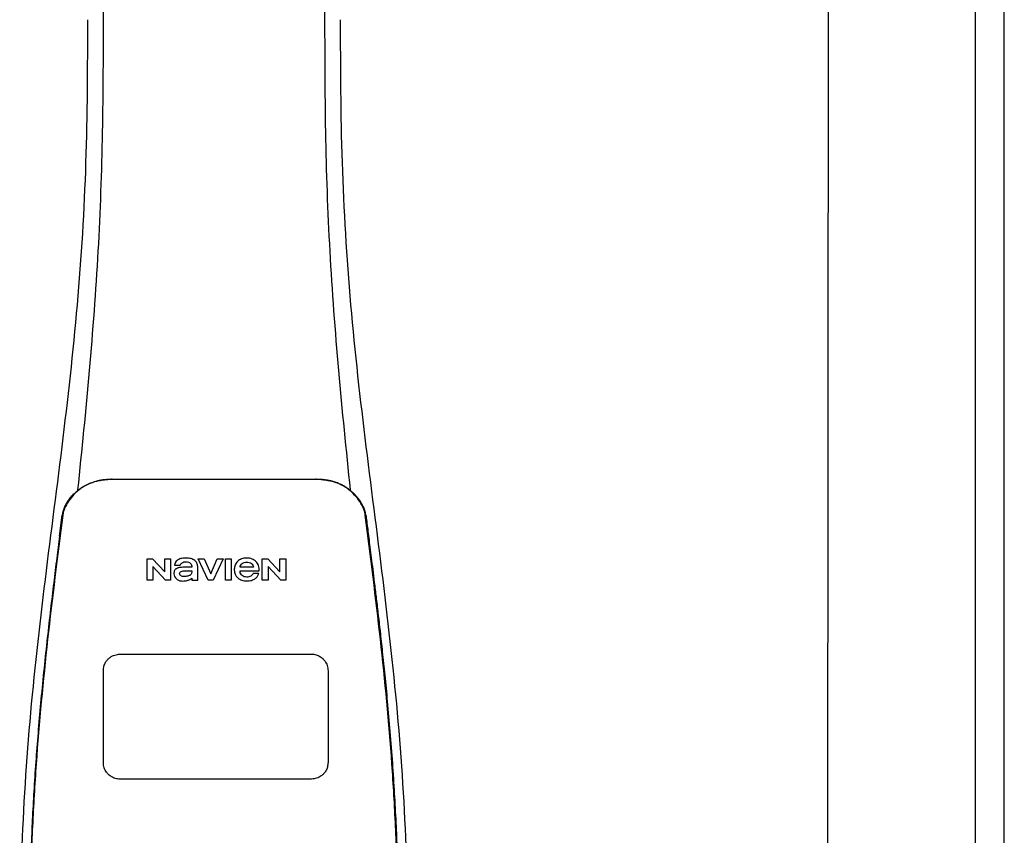
# Model space of a CAD drawing. Units: inches. Extents: x -624 to -473, y -31 to 73.
# Drawn here: x -578 to -566, y 31 to 40 of the extents above; entities that cross this region are included whole.
import ezdxf

# ---------------------------------------------------------------- set-up
doc = ezdxf.new("R2010")
doc.units = ezdxf.units.IN
doc.header["$MEASUREMENT"] = 0

# ---------------------------------------------------------------- blocks, each defined once
blk = doc.blocks.new('NPE-A2 (180-210-240)')
at = {"linetype": 'Continuous'}
for p, q in [((13.212, 2.069), (13.233, 28.207)), ((14.897, 2.058), (14.897, 28.196)), ((4.927, 9.792), (4.926, 9.792)), ((4.961, 9.797), (4.96, 9.797)), ((4.961, 9.795), (4.961, 9.795)), ((4.978, 9.799), (4.977, 9.799)), ((4.977, 9.799), (4.978, 9.799)), ((4.978, 9.799), (4.978, 9.799)), ((4.994, 9.801), (4.993, 9.801)), ((5.01, 9.802), (5.01, 9.802)), ((5.028, 9.803), (5.026, 9.803)), ((5.046, 9.804), (5.045, 9.804)), ((7.383, 9.804), (5.064, 9.804)), ((7.384, 9.802), (5.064, 9.802)), ((7.384, 9.804), (7.383, 9.804)), ((7.4, 9.804), (7.401, 9.804)), ((7.418, 9.804), (7.417, 9.804)), ((7.435, 9.803), (7.434, 9.803)), ((7.451, 9.801), (7.452, 9.801)), ((7.47, 9.8), (7.469, 9.8)), ((7.473, 9.799), (7.472, 9.799)), ((7.472, 9.797), (7.472, 9.797)), ((7.473, 9.799), (7.473, 9.799)), ((7.488, 9.795), (7.488, 9.795)), ((7.489, 9.797), (7.49, 9.797)), ((7.556, 9.785), (7.559, 9.784)), ((4.674, 9.679), (4.675, 9.684)), ((7.776, 9.684), (7.776, 9.679)), ((4.508, 9.453), (4.508, 9.451)), ((4.497, 9.404), (4.497, 9.398)), ((4.504, 9.404), (4.503, 9.397)), ((7.947, 9.397), (7.947, 9.404)), ((7.954, 9.398), (7.953, 9.404)), ((5.464, 8.898), (5.524, 8.898)), ((5.464, 8.655), (5.464, 8.898)), ((5.524, 8.898), (5.664, 8.749)), ((5.664, 8.898), (5.729, 8.898)), ((5.664, 8.749), (5.664, 8.898)), ((5.729, 8.898), (5.729, 8.655)), ((6.046, 8.898), (6.114, 8.898)), ((6.16, 8.655), (6.046, 8.898)), ((6.114, 8.898), (6.188, 8.728)), ((6.188, 8.728), (6.262, 8.898)), ((6.329, 8.898), (6.215, 8.655)), ((6.262, 8.898), (6.329, 8.898)), ((6.355, 8.898), (6.42, 8.898)), ((6.355, 8.655), (6.355, 8.898)), ((6.42, 8.898), (6.42, 8.655)), ((6.775, 8.898), (6.836, 8.898)), ((6.775, 8.655), (6.775, 8.898)), ((6.836, 8.898), (6.976, 8.749)), ((6.976, 8.898), (7.041, 8.898)), ((6.976, 8.749), (6.976, 8.898)), ((7.041, 8.898), (7.041, 8.655)), ((5.673, 8.655), (5.529, 8.81)), ((5.529, 8.81), (5.529, 8.655)), ((5.774, 8.825), (5.839, 8.825)), ((5.974, 8.803), (5.897, 8.803)), ((6.039, 8.655), (6.039, 8.811)), ((6.521, 8.762), (6.74, 8.762)), ((6.673, 8.803), (6.522, 8.803)), ((6.985, 8.655), (6.84, 8.81)), ((6.84, 8.81), (6.84, 8.655)), ((5.529, 8.655), (5.464, 8.655)), ((5.729, 8.655), (5.673, 8.655)), ((5.974, 8.677), (5.974, 8.655)), ((5.974, 8.655), (6.039, 8.655)), ((6.215, 8.655), (6.16, 8.655)), ((6.42, 8.655), (6.355, 8.655)), ((6.735, 8.732), (6.67, 8.732)), ((6.84, 8.655), (6.775, 8.655)), ((7.041, 8.655), (6.985, 8.655))]:
    blk.add_line(p, q, dxfattribs=at)
at = {"color": 7, "linetype": 'Continuous', "lineweight": 25}
for p, q in [((5.154, 7.813), (5.863, 7.813)), ((5.863, 7.813), (7.334, 7.813)), ((4.965, 6.579), (4.965, 7.624)), ((7.524, 7.624), (7.524, 6.579))]:
    blk.add_line(p, q, dxfattribs=at)
blk.add_line((7.334, 6.389), (5.154, 6.389))
at = {"linetype": 'Continuous'}
for centre, radius, start, end in [((5.048, 9.128), 0.675, 103.1153, 103.3722), ((5.049, 9.139), 0.661, 103.1289, 103.5439), ((5.049, 9.124), 0.679, 102.8722, 103.1153), ((5.057, 9.099), 0.702, 98.0571, 103.0844), ((5.051, 9.114), 0.689, 101.932, 102.8705), ((5.053, 9.104), 0.699, 101.7526, 101.9337), ((5.055, 9.095), 0.709, 100.5078, 101.7501), ((5.059, 9.077), 0.727, 99.2522, 100.4567), ((5.06, 9.066), 0.738, 99.0039, 99.2545), ((5.062, 9.056), 0.748, 97.9475, 99.0021), ((5.063, 9.047), 0.757, 97.813, 97.9493), ((5.063, 9.064), 0.738, 97.9595, 98.0995), ((5.07, 8.978), 0.826, 97.0563, 97.6206), ((5.071, 8.993), 0.81, 97.3551, 97.7625), ((5.068, 9.01), 0.792, 96.9394, 97.3575), ((5.069, 8.986), 0.818, 96.8513, 97.0556), ((5.069, 8.99), 0.815, 96.646, 96.8513), ((5.068, 9.016), 0.786, 96.7259, 96.9366), ((5.069, 8.99), 0.815, 96.5037, 96.646), ((5.072, 8.982), 0.82, 96.5238, 96.7259), ((5.067, 9.01), 0.792, 90.7495, 96.4594), ((5.069, 8.99), 0.815, 95.8496, 96.4065), ((5.069, 8.99), 0.814, 95.3457, 95.8496), ((5.068, 8.998), 0.806, 94.1636, 95.3078), ((5.068, 9.005), 0.799, 92.9753, 94.1074), ((5.067, 9.015), 0.789, 91.6358, 92.8826), ((5.067, 9.02), 0.784, 90.7263, 91.5665), ((5.067, 9.023), 0.782, 90.2098, 90.7261), ((5.067, 9.028), 0.774, 90.2098, 90.726), ((7.383, 9.025), 0.78, 89.4161, 89.9255), ((7.383, 9.012), 0.79, 83.9794, 89.9081), ((7.383, 9.021), 0.783, 88.7748, 89.416), ((7.383, 9.015), 0.789, 87.5221, 88.6949), ((7.383, 9.009), 0.796, 86.3322, 87.4903), ((7.382, 9.001), 0.804, 85.1054, 86.2639), ((7.382, 8.993), 0.811, 83.8098, 85.0329), ((7.382, 8.994), 0.811, 83.9962, 85.033), ((7.381, 8.989), 0.816, 83.8113, 83.9971), ((7.382, 9.001), 0.801, 83.5607, 84.0035), ((7.381, 8.987), 0.817, 83.5923, 83.7384), ((7.382, 9.009), 0.793, 82.9047, 83.4502), ((7.381, 8.985), 0.819, 83.1812, 83.5585), ((7.38, 8.983), 0.821, 82.9932, 83.1812), ((7.381, 8.999), 0.803, 82.7082, 82.8986), ((7.38, 8.981), 0.823, 82.6181, 82.9931), ((7.379, 8.989), 0.814, 82.5217, 82.7092), ((7.381, 9.004), 0.798, 82.331, 82.5217), ((7.38, 8.979), 0.825, 82.4312, 82.6182), ((7.387, 9.064), 0.738, 81.9005, 82.1419), ((7.387, 9.047), 0.757, 82.0507, 82.2859), ((7.393, 9.099), 0.702, 76.9155, 81.9428), ((7.389, 9.058), 0.747, 80.8848, 82.0528), ((7.39, 9.067), 0.737, 80.7008, 80.8827), ((7.392, 9.077), 0.727, 79.4358, 80.7033), ((7.394, 9.087), 0.716, 79.1938, 79.4333), ((7.395, 9.097), 0.707, 77.972, 79.1951), ((7.398, 9.11), 0.693, 77.7937, 77.9673), ((7.4, 9.117), 0.686, 77.127, 77.7945), ((7.402, 9.14), 0.66, 76.3805, 76.8711), ((7.402, 9.125), 0.678, 76.8334, 77.1262), ((7.403, 9.129), 0.673, 76.5521, 76.8333), ((5.156, 9.107), 0.748, 130.6963, 131.062), ((5.166, 9.096), 0.762, 129.6674, 130.6942), ((5.17, 9.102), 0.756, 130.209, 130.9135), ((4.955, 9.349), 0.433, 128.7099, 129.5994), ((4.955, 9.35), 0.432, 129.2723, 129.5998), ((4.956, 9.349), 0.434, 128.4426, 129.272), ((5.176, 9.096), 0.765, 130.0366, 130.21), ((4.956, 9.348), 0.435, 128.443, 128.7103), ((7.272, 9.093), 0.768, 49.7893, 49.9604), ((7.278, 9.1), 0.759, 49.0885, 49.7904), ((7.495, 9.35), 0.432, 50.3996, 50.7376), ((7.285, 9.097), 0.762, 49.6305, 50.3301), ((7.295, 9.109), 0.746, 48.3633, 49.6324), ((4.879, 9.345), 0.386, 167.4777, 167.6993), ((4.879, 9.345), 0.386, 167.4776, 167.6989), ((4.777, 9.367), 0.282, 167.725, 168.062), ((4.632, 9.413), 0.13, 161.4104, 161.9933), ((4.783, 9.361), 0.282, 166.6694, 167.1958), ((4.727, 9.381), 0.23, 160.7485, 161.175), ((4.726, 9.381), 0.229, 160.6407, 161.175), ((4.789, 9.36), 0.295, 161.2408, 161.4483), ((4.706, 9.389), 0.207, 158.702, 159.9258), ((4.661, 9.407), 0.159, 155.1053, 155.6871), ((4.72, 9.379), 0.216, 159.4514, 159.8989), ((4.886, 9.324), 0.399, 155.129, 157.7307), ((4.886, 9.324), 0.399, 155.1289, 157.7425), ((4.877, 9.328), 0.389, 157.7529, 157.8991), ((4.706, 9.39), 0.2, 157.6194, 161.0392), ((4.676, 9.402), 0.168, 155.8877, 157.5714), ((4.663, 9.408), 0.154, 155.316, 155.8737), ((7.566, 9.325), 0.397, 22.2646, 24.4834), ((7.566, 9.325), 0.397, 22.2578, 24.4835), ((7.787, 9.408), 0.154, 24.2482, 24.6839), ((7.776, 9.403), 0.166, 22.5357, 24.2319), ((7.744, 9.39), 0.2, 18.9626, 22.4792), ((7.574, 9.328), 0.389, 22.1012, 22.2502), ((7.738, 9.382), 0.209, 20.1005, 20.5516), ((7.731, 9.384), 0.222, 19.2572, 19.4214), ((7.725, 9.382), 0.228, 18.8362, 19.256), ((7.74, 9.387), 0.213, 18.6379, 18.8504), ((7.746, 9.389), 0.206, 17.8321, 18.1941), ((7.528, 9.328), 0.425, 13.1846, 13.3058), ((7.559, 9.342), 0.399, 12.2862, 12.5683), ((7.559, 9.342), 0.399, 12.2864, 12.5683), ((7.674, 9.367), 0.281, 11.892, 12.2434), ((5.405, 9.266), 0.918, 171.1935, 171.3473), ((7.437, 9.326), 0.522, 8.6539, 8.7833)]:
    blk.add_arc(centre, radius, start, end, dxfattribs=at)
for points, knots in [([(4.013, 2.069), (4.013, 2.611), (4.012, 3.695), (4.015, 5.321), (4.107, 6.945), (4.286, 8.562), (4.5, 10.175), (4.684, 11.791), (4.782, 13.415), (4.787, 14.499), (4.787, 15.04)], [0, 0, 0, 0, 0.12501, 0.249972, 0.374882, 0.499958, 0.625059, 0.750139, 0.875053, 1, 1, 1, 1]), ([(4.675, 9.684), (4.769, 10.589), (4.9, 11.946), (4.964, 13.764), (4.966, 14.673), (4.966, 15.129)], [0, 0, 0, 0, 0.500353, 0.749231, 1, 1, 1, 1]), ([(7.485, 15.129), (7.485, 14.673), (7.486, 13.764), (7.55, 11.946), (7.681, 10.589), (7.776, 9.684)], [0, 0, 0, 0, 0.250769, 0.499647, 1, 1, 1, 1]), ([(7.663, 15.04), (7.663, 14.499), (7.668, 13.415), (7.767, 11.791), (7.95, 10.175), (8.164, 8.562), (8.343, 6.945), (8.435, 5.321), (8.438, 3.695), (8.438, 2.611), (8.438, 2.069)], [0, 0, 0, 0, 0.124947, 0.249861, 0.374941, 0.500042, 0.625118, 0.750028, 0.87499, 1, 1, 1, 1]), ([(4.894, 9.782), (4.855, 9.773), (4.781, 9.748), (4.714, 9.706), (4.684, 9.681)], [0, 0, 0, 0, 0.506205, 1, 1, 1, 1]), ([(4.686, 9.689), (4.693, 9.694), (4.71, 9.707), (4.736, 9.723), (4.765, 9.739), (4.795, 9.753), (4.83, 9.767), (4.863, 9.777), (4.886, 9.783), (4.895, 9.785)], [0, 0, 0, 0, 0.121806, 0.263703, 0.400063, 0.544056, 0.702898, 0.876905, 1, 1, 1, 1]), ([(7.766, 9.681), (7.737, 9.706), (7.67, 9.748), (7.596, 9.773), (7.557, 9.782)], [0, 0, 0, 0, 0.493902, 1, 1, 1, 1]), ([(7.769, 9.685), (7.76, 9.692), (7.742, 9.706), (7.71, 9.726), (7.672, 9.746), (7.629, 9.764), (7.59, 9.776), (7.566, 9.783), (7.559, 9.784)], [0, 0, 0, 0, 0.14211, 0.30219, 0.482307, 0.685201, 0.906744, 1, 1, 1, 1]), ([(4.524, 9.492), (4.527, 9.497), (4.535, 9.513), (4.551, 9.542), (4.576, 9.578), (4.607, 9.616), (4.639, 9.648), (4.66, 9.667), (4.669, 9.674)], [0, 0, 0, 0, 0.069566, 0.23649, 0.424101, 0.63479, 0.853711, 1, 1, 1, 1]), ([(4.675, 9.674), (4.659, 9.66), (4.598, 9.602), (4.547, 9.531), (4.524, 9.472)], [0, 0, 0, 0, 0.246419, 1, 1, 1, 1]), ([(7.927, 9.472), (7.919, 9.492), (7.881, 9.568), (7.823, 9.632), (7.775, 9.674)], [0, 0, 0, 0, 0.255533, 1, 1, 1, 1]), ([(7.927, 9.489), (7.923, 9.498), (7.911, 9.522), (7.889, 9.558), (7.859, 9.597), (7.829, 9.63), (7.806, 9.653), (7.793, 9.664), (7.791, 9.666)], [0, 0, 0, 0, 0.130387, 0.350497, 0.570743, 0.773003, 0.954816, 1, 1, 1, 1]), ([(4.501, 9.425), (4.501, 9.424), (4.5, 9.422), (4.5, 9.419), (4.499, 9.416), (4.499, 9.413), (4.498, 9.411), (4.498, 9.408), (4.498, 9.407), (4.498, 9.407)], [0, 0, 0, 0, 0.162378, 0.333179, 0.495078, 0.650108, 0.799927, 0.955477, 1, 1, 1, 1]), ([(4.508, 9.451), (4.508, 9.451), (4.508, 9.451), (4.508, 9.45), (4.507, 9.449), (4.507, 9.448), (4.507, 9.447), (4.506, 9.446), (4.506, 9.444), (4.505, 9.443), (4.505, 9.441), (4.504, 9.439), (4.504, 9.437), (4.503, 9.434), (4.502, 9.431), (4.502, 9.429), (4.502, 9.428), (4.502, 9.428)], [0, 0, 0, 0, 0.010286, 0.046063, 0.086248, 0.131706, 0.18196, 0.237786, 0.300234, 0.370199, 0.44881, 0.537436, 0.637631, 0.751252, 0.874949, 0.999197, 1, 1, 1, 1]), ([(4.516, 9.473), (4.516, 9.472), (4.515, 9.471), (4.515, 9.469), (4.514, 9.467), (4.513, 9.465), (4.512, 9.462), (4.511, 9.46), (4.51, 9.458), (4.51, 9.457), (4.51, 9.457)], [0, 0, 0, 0, 0.060642, 0.214571, 0.369335, 0.521554, 0.668747, 0.817521, 0.963654, 1, 1, 1, 1]), ([(7.94, 9.457), (7.94, 9.458), (7.94, 9.458), (7.939, 9.46), (7.938, 9.463), (7.937, 9.466), (7.936, 9.468), (7.935, 9.471), (7.934, 9.473), (7.934, 9.474)], [0, 0, 0, 0, 0.015113, 0.162677, 0.318632, 0.477898, 0.64044, 0.812242, 1, 1, 1, 1]), ([(7.948, 9.429), (7.948, 9.429), (7.948, 9.431), (7.947, 9.433), (7.947, 9.436), (7.946, 9.439), (7.945, 9.441), (7.945, 9.443), (7.944, 9.445), (7.944, 9.447), (7.943, 9.448), (7.943, 9.449), (7.943, 9.45), (7.942, 9.452), (7.942, 9.453), (7.942, 9.454), (7.941, 9.454), (7.941, 9.455)], [0, 0, 0, 0, 0.036808, 0.16916, 0.285216, 0.387133, 0.476883, 0.556122, 0.626304, 0.688679, 0.744233, 0.793747, 0.838256, 0.880848, 0.925146, 0.974376, 1, 1, 1, 1]), ([(7.953, 9.406), (7.953, 9.406), (7.952, 9.407), (7.952, 9.409), (7.952, 9.412), (7.951, 9.414), (7.951, 9.417), (7.95, 9.42), (7.95, 9.422), (7.949, 9.424), (7.949, 9.425)], [0, 0, 0, 0, 0.055124, 0.173926, 0.30186, 0.434986, 0.571471, 0.713856, 0.866961, 1, 1, 1, 1]), ([(4.503, 9.397), (4.443, 8.926), (4.323, 7.983), (4.211, 6.8), (4.155, 5.852), (4.131, 5.14), (4.121, 4.427), (4.121, 3.952), (4.121, 3.714)], [0, 0, 0, 0, 0.250011, 0.500006, 0.625007, 0.750006, 0.875003, 1, 1, 1, 1]), ([(8.329, 3.714), (8.329, 3.952), (8.329, 4.427), (8.32, 5.14), (8.295, 5.852), (8.24, 6.8), (8.127, 7.983), (8.008, 8.926), (7.947, 9.397)], [0, 0, 0, 0, 0.124997, 0.249994, 0.374993, 0.499994, 0.749989, 1, 1, 1, 1]), ([(7.954, 9.398), (7.957, 9.373), (7.964, 9.319), (7.971, 9.264), (7.975, 9.235)], [0, 0, 0, 0, 0.458576, 1, 1, 1, 1]), ([(7.975, 9.235), (7.979, 9.203), (7.987, 9.134), (8.001, 9.027), (8.016, 8.907), (8.033, 8.774), (8.051, 8.625), (8.071, 8.459), (8.093, 8.273), (8.117, 8.065), (8.143, 7.83), (8.171, 7.563), (8.2, 7.26), (8.229, 6.925), (8.256, 6.575), (8.279, 6.228), (8.296, 5.896), (8.31, 5.584), (8.319, 5.297), (8.325, 5.039), (8.329, 4.806), (8.332, 4.594), (8.333, 4.402), (8.334, 4.228), (8.335, 4.074), (8.335, 3.94), (8.335, 3.822), (8.335, 3.749), (8.335, 3.714)], [0, 0, 0, 0, 0.017671, 0.037199, 0.058893, 0.08305, 0.109965, 0.139988, 0.173568, 0.21127, 0.253777, 0.301671, 0.356337, 0.418758, 0.484049, 0.546478, 0.607076, 0.664138, 0.71585, 0.762316, 0.804189, 0.842226, 0.876999, 0.908478, 0.936173, 0.960296, 0.981433, 1, 1, 1, 1]), ([(4.466, 9.158), (4.455, 9.074), (4.433, 8.897), (4.398, 8.619), (4.362, 8.316), (4.325, 7.992), (4.288, 7.65), (4.254, 7.302), (4.224, 6.959), (4.197, 6.623), (4.175, 6.293), (4.157, 5.97), (4.144, 5.665), (4.134, 5.384), (4.127, 5.131), (4.122, 4.902), (4.12, 4.697), (4.118, 4.51), (4.117, 4.341), (4.116, 4.186), (4.116, 4.047), (4.115, 3.923), (4.115, 3.843), (4.115, 3.805), (4.115, 3.802)], [0, 0, 0, 0, 0.047264, 0.099878, 0.156579, 0.21748, 0.282279, 0.348449, 0.412706, 0.474607, 0.536506, 0.597656, 0.654914, 0.707266, 0.75438, 0.796596, 0.834679, 0.869228, 0.900635, 0.929403, 0.955485, 0.978504, 0.998601, 1, 1, 1, 1]), ([(5.804, 8.88), (5.791, 8.869), (5.78, 8.85), (5.775, 8.829), (5.774, 8.825)], [0, 0, 0, 0, 0.766442, 1, 1, 1, 1]), ([(6.006, 8.88), (5.999, 8.885), (5.985, 8.894), (5.961, 8.902), (5.938, 8.905), (5.918, 8.907), (5.902, 8.907), (5.887, 8.907), (5.868, 8.906), (5.846, 8.902), (5.823, 8.894), (5.81, 8.885), (5.804, 8.88)], [0, 0, 0, 0, 0.11278, 0.231919, 0.363394, 0.434835, 0.51034, 0.583761, 0.652199, 0.776425, 0.889346, 1, 1, 1, 1]), ([(5.839, 8.825), (5.844, 8.836), (5.861, 8.858), (5.889, 8.866), (5.904, 8.866)], [0, 0, 0, 0, 0.445002, 1, 1, 1, 1]), ([(5.904, 8.866), (5.923, 8.866), (5.962, 8.856), (5.974, 8.818), (5.974, 8.803)], [0, 0, 0, 0, 0.558921, 1, 1, 1, 1]), ([(6.039, 8.811), (6.039, 8.825), (6.033, 8.851), (6.015, 8.872), (6.006, 8.88)], [0, 0, 0, 0, 0.523549, 1, 1, 1, 1]), ([(6.494, 8.869), (6.488, 8.863), (6.477, 8.85), (6.465, 8.828), (6.459, 8.807), (6.456, 8.79), (6.456, 8.776), (6.456, 8.762), (6.459, 8.744), (6.465, 8.722), (6.478, 8.699), (6.496, 8.68), (6.517, 8.665), (6.541, 8.654), (6.564, 8.649), (6.583, 8.647), (6.598, 8.646), (6.613, 8.647), (6.63, 8.648), (6.651, 8.653), (6.674, 8.662), (6.694, 8.673), (6.704, 8.682), (6.709, 8.687)], [0, 0, 0, 0, 0.05875, 0.115277, 0.17235, 0.201953, 0.232628, 0.266651, 0.299013, 0.359924, 0.418306, 0.477366, 0.534759, 0.594056, 0.657537, 0.691485, 0.727161, 0.759275, 0.790106, 0.848545, 0.903988, 0.958071, 1, 1, 1, 1]), ([(6.74, 8.762), (6.74, 8.782), (6.736, 8.811), (6.721, 8.845), (6.705, 8.867), (6.684, 8.885), (6.658, 8.898), (6.634, 8.904), (6.613, 8.907), (6.596, 8.907), (6.58, 8.907), (6.561, 8.904), (6.538, 8.899), (6.514, 8.887), (6.5, 8.875), (6.494, 8.869)], [0, 0, 0, 0, 0.174944, 0.252248, 0.32638, 0.407044, 0.489254, 0.577536, 0.625156, 0.675541, 0.72134, 0.764949, 0.846723, 0.923871, 1, 1, 1, 1]), ([(6.522, 8.803), (6.524, 8.819), (6.542, 8.853), (6.579, 8.862), (6.598, 8.862)], [0, 0, 0, 0, 0.462901, 1, 1, 1, 1]), ([(6.598, 8.862), (6.616, 8.862), (6.654, 8.853), (6.671, 8.819), (6.673, 8.803)], [0, 0, 0, 0, 0.537103, 1, 1, 1, 1]), ([(5.897, 8.803), (5.887, 8.803), (5.87, 8.802), (5.844, 8.801), (5.825, 8.797), (5.811, 8.793), (5.801, 8.789), (5.792, 8.784), (5.782, 8.776), (5.773, 8.765), (5.769, 8.747), (5.768, 8.735), (5.768, 8.729)], [0, 0, 0, 0, 0.164381, 0.311347, 0.4445, 0.507525, 0.569261, 0.63204, 0.6876, 0.786792, 0.886721, 1, 1, 1, 1]), ([(5.833, 8.732), (5.833, 8.737), (5.837, 8.748), (5.854, 8.757), (5.876, 8.762), (5.892, 8.763), (5.901, 8.763)], [0, 0, 0, 0, 0.183118, 0.3966, 0.672521, 1, 1, 1, 1]), ([(5.972, 8.763), (5.972, 8.755), (5.972, 8.741), (5.965, 8.725), (5.952, 8.71), (5.922, 8.699), (5.896, 8.697), (5.881, 8.697)], [0, 0, 0, 0, 0.203376, 0.30107, 0.40627, 0.655205, 1, 1, 1, 1]), ([(5.901, 8.763), (5.922, 8.764), (5.945, 8.764), (5.969, 8.763), (5.972, 8.763)], [0, 0, 0, 0, 0.875956, 1, 1, 1, 1]), ([(6.522, 8.751), (6.522, 8.751), (6.522, 8.755), (6.522, 8.758), (6.521, 8.762)], [0, 0, 0, 0, 0.095448, 1, 1, 1, 1]), ([(6.598, 8.691), (6.579, 8.691), (6.542, 8.7), (6.524, 8.735), (6.522, 8.751)], [0, 0, 0, 0, 0.537118, 1, 1, 1, 1]), ([(5.797, 8.67), (5.807, 8.663), (5.828, 8.65), (5.853, 8.646), (5.867, 8.646)], [0, 0, 0, 0, 0.457893, 1, 1, 1, 1]), ([(5.881, 8.697), (5.872, 8.697), (5.856, 8.699), (5.838, 8.713), (5.834, 8.725), (5.833, 8.732)], [0, 0, 0, 0, 0.441537, 0.697729, 1, 1, 1, 1]), ([(5.867, 8.646), (5.884, 8.646), (5.908, 8.648), (5.93, 8.655), (5.935, 8.657)], [0, 0, 0, 0, 0.763612, 1, 1, 1, 1]), ([(5.935, 8.657), (5.945, 8.661), (5.958, 8.666), (5.97, 8.675), (5.974, 8.677)], [0, 0, 0, 0, 0.686799, 1, 1, 1, 1]), ([(6.67, 8.732), (6.665, 8.72), (6.644, 8.697), (6.613, 8.691), (6.598, 8.691)], [0, 0, 0, 0, 0.45637, 1, 1, 1, 1]), ([(6.709, 8.687), (6.713, 8.691), (6.724, 8.705), (6.732, 8.721), (6.735, 8.732)], [0, 0, 0, 0, 0.336382, 1, 1, 1, 1])]:
    blk.add_open_spline(points, degree=3, knots=knots, dxfattribs=at)
for points in [[(4.508, 9.424), (4.506, 9.417), (4.505, 9.41), (4.504, 9.404)], [(4.516, 9.454), (4.513, 9.445), (4.51, 9.436), (4.508, 9.426)], [(7.942, 9.426), (7.94, 9.436), (7.937, 9.445), (7.934, 9.454)], [(7.947, 9.404), (7.945, 9.411), (7.944, 9.418), (7.942, 9.425)], [(4.466, 9.158), (4.476, 9.238), (4.486, 9.318), (4.497, 9.398)], [(5.768, 8.729), (5.768, 8.707), (5.78, 8.683), (5.797, 8.67)]]:
    blk.add_open_spline(points, degree=3, dxfattribs=at)
at = {"color": 7, "linetype": 'Continuous', "lineweight": 25}
for points, knots in [([(4.965, 7.624), (4.966, 7.642), (4.969, 7.675), (4.988, 7.719), (5.013, 7.752), (5.047, 7.782), (5.094, 7.807), (5.134, 7.811), (5.154, 7.813)], [0, 0, 0, 0, 0.178884, 0.337691, 0.476394, 0.596602, 0.79649, 1, 1, 1, 1]), ([(7.334, 7.813), (7.352, 7.812), (7.386, 7.809), (7.43, 7.789), (7.463, 7.764), (7.493, 7.73), (7.518, 7.684), (7.522, 7.644), (7.524, 7.624)], [0, 0, 0, 0, 0.180999, 0.340228, 0.478467, 0.598456, 0.797621, 1, 1, 1, 1]), ([(5.154, 6.389), (5.136, 6.391), (5.102, 6.394), (5.059, 6.413), (5.025, 6.438), (4.995, 6.472), (4.97, 6.519), (4.967, 6.558), (4.965, 6.579)], [0, 0, 0, 0, 0.180524, 0.339627, 0.478018, 0.598074, 0.797448, 1, 1, 1, 1]), ([(7.524, 6.579), (7.522, 6.561), (7.519, 6.527), (7.5, 6.483), (7.475, 6.45), (7.441, 6.42), (7.394, 6.395), (7.354, 6.391), (7.334, 6.389)], [0, 0, 0, 0, 0.180325, 0.339445, 0.477867, 0.597944, 0.797377, 1, 1, 1, 1])]:
    blk.add_open_spline(points, degree=3, knots=knots, dxfattribs=at)

msp = doc.modelspace()

# ---------------------------------------------------------------- linework, layer by layer
msp.add_line((-566.442, 6.004), (-566.442, 52.752))

# ---------------------------------------------------------------- block references
msp.add_blockref('NPE-A2 (180-210-240)', (-581.667, 24.925))

doc.saveas('drawing.dxf')
